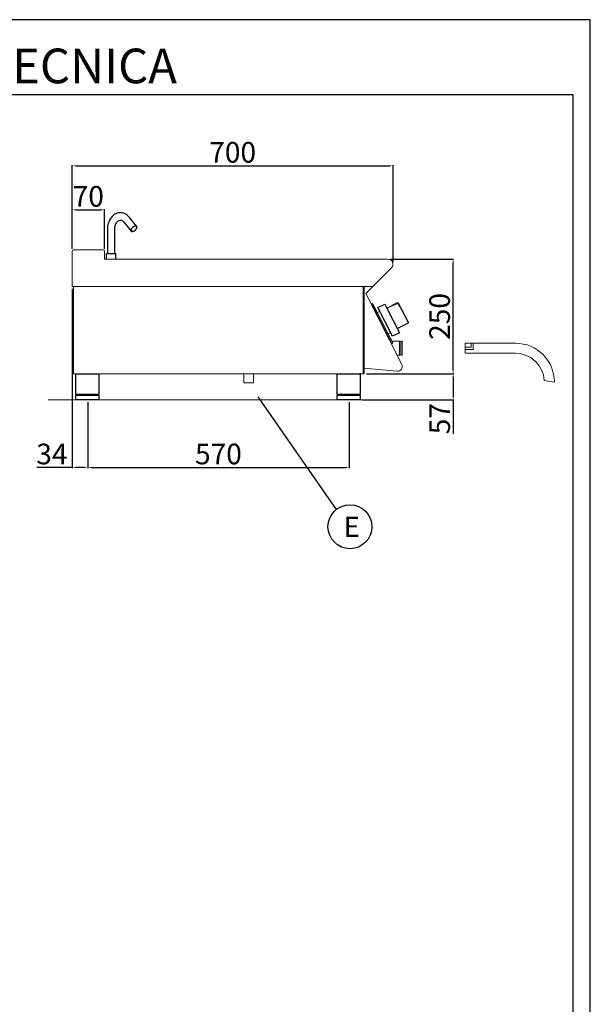
# Model space of a CAD drawing. Units: millimetres. Extents: x -52958 to -50312, y -10235 to -6493.
# Drawn here: x -51557 to -50312, y -8639 to -6493 of the extents above; entities that cross this region are included whole.
import ezdxf
from ezdxf.enums import TextEntityAlignment as Align

# ---------------------------------------------------------------- set-up
doc = ezdxf.new("R2010")
doc.units = ezdxf.units.MM
doc.layers.add('FOGLIO', color=4, linetype='Continuous')
doc.layers.add('TESTO', color=4, linetype='Continuous')
doc.styles.add('ROMANS', font='romans.shx', dxfattribs={"height": 13.75})
doc.styles.get("Standard").update_dxf_attribs({"font": 'arial.ttf', "height": 45})
doc.dimstyles.new('ISO-25', dxfattribs={"dimtxt": 45, "dimasz": 8, "dimexe": 1.25, "dimexo": 5, "dimtad": 1, "dimtxsty": 'Standard', "dimcen": 2.5, "dimadec": 0, "dimazin": 0, "dimtfac": 1, "dimtmove": 0, "dimatfit": 3, "dimfxl": 1, "dimarcsym": 0})

# ---------------------------------------------------------------- blocks, each defined once
blk = doc.blocks.new('*D339')
at = {"color": 0, "lineweight": -2}
for p, q in [((-51442.3, -6991.9), (-51442.3, -6809.9)), ((-51434.3, -6811.1), (-50750.3, -6811.1)), ((-50742.3, -7021.2), (-50742.3, -6809.9))]:
    blk.add_line(p, q, dxfattribs=at)
at = {"color": 0}
for points in [[(-51434.3, -6809.8), (-51434.3, -6812.5), (-51442.3, -6811.1)], [(-50750.3, -6809.8), (-50750.3, -6812.5), (-50742.3, -6811.1)]]:
    blk.add_solid(points, dxfattribs=at)
at = {"layer": 'Defpoints', "color": 0}
for p in [(-50742.3, -6811.1), (-51442.3, -6996.9), (-50742.3, -7026.2)]:
    blk.add_point(p, dxfattribs=at)
at = {"color": 0, "insert": (-51092.3, -6787.5), "char_height": 45, "attachment_point": 5}
blk.add_mtext('700', dxfattribs=at)
blk = doc.blocks.new('*D340')
at = {"color": 0, "lineweight": -2}
for p, q in [((-50748.5, -7014.5), (-50609.9, -7014.5)), ((-50611.1, -7256.5), (-50611.1, -7022.5)), ((-50800.1, -7264.5), (-50609.9, -7264.5))]:
    blk.add_line(p, q, dxfattribs=at)
at = {"color": 0}
for points in [[(-50612.5, -7022.5), (-50609.8, -7022.5), (-50611.1, -7014.5)], [(-50612.5, -7256.5), (-50609.8, -7256.5), (-50611.1, -7264.5)]]:
    blk.add_solid(points, dxfattribs=at)
at = {"layer": 'Defpoints', "color": 0}
for p in [(-50753.5, -7014.5), (-50611.1, -7014.5), (-50805.1, -7264.5)]:
    blk.add_point(p, dxfattribs=at)
at = {"color": 0, "insert": (-50634.7, -7139.5), "char_height": 45, "attachment_point": 5, "rotation": 90}
blk.add_mtext('250', dxfattribs=at)
blk = doc.blocks.new('*D341')
at = {"color": 0, "lineweight": -2}
for p, q in [((-51442.3, -6991.9), (-51442.3, -6905.8)), ((-51434.3, -6907.1), (-51380.3, -6907.1)), ((-51372.3, -6991.9), (-51372.3, -6905.8))]:
    blk.add_line(p, q, dxfattribs=at)
at = {"color": 0}
for points in [[(-51434.3, -6905.7), (-51434.3, -6908.4), (-51442.3, -6907.1)], [(-51380.3, -6905.7), (-51380.3, -6908.4), (-51372.3, -6907.1)]]:
    blk.add_solid(points, dxfattribs=at)
at = {"layer": 'Defpoints', "color": 0}
for p in [(-51372.3, -6907.1), (-51442.3, -6996.9), (-51372.3, -6996.9)]:
    blk.add_point(p, dxfattribs=at)
at = {"color": 0, "insert": (-51407.3, -6883.5), "char_height": 45, "attachment_point": 5}
blk.add_mtext('70', dxfattribs=at)
blk = doc.blocks.new('*D327')
at = {"color": 0, "lineweight": -2}
for p, q in [((-51442.3, -7079.5), (-51442.3, -7470)), ((-51408.3, -7326.5), (-51408.3, -7470)), ((-51442.3, -7468.8), (-51519.5, -7468.8)), ((-51416.3, -7468.8), (-51434.3, -7468.8))]:
    blk.add_line(p, q, dxfattribs=at)
at = {"color": 0}
for points in [[(-51434.3, -7467.4), (-51434.3, -7470.1), (-51442.3, -7468.8)], [(-51416.3, -7467.4), (-51416.3, -7470.1), (-51408.3, -7468.8)]]:
    blk.add_solid(points, dxfattribs=at)
at = {"layer": 'Defpoints', "color": 0}
for p in [(-51442.3, -7074.5), (-51408.3, -7321.5), (-51408.3, -7468.8)]:
    blk.add_point(p, dxfattribs=at)
at = {"color": 0, "insert": (-51486.8, -7445.2), "char_height": 45, "attachment_point": 5}
blk.add_mtext('34', dxfattribs=at)
blk = doc.blocks.new('*D328')
at = {"color": 0, "lineweight": -2}
for p, q in [((-51408.3, -7326.5), (-51408.3, -7470)), ((-50838.3, -7326.5), (-50838.3, -7470)), ((-51400.3, -7468.8), (-50846.3, -7468.8))]:
    blk.add_line(p, q, dxfattribs=at)
at = {"color": 0}
for points in [[(-51400.3, -7467.4), (-51400.3, -7470.1), (-51408.3, -7468.8)], [(-50846.3, -7467.4), (-50846.3, -7470.1), (-50838.3, -7468.8)]]:
    blk.add_solid(points, dxfattribs=at)
at = {"layer": 'Defpoints', "color": 0}
for p in [(-51408.3, -7321.5), (-50838.3, -7321.5), (-50838.3, -7468.8)]:
    blk.add_point(p, dxfattribs=at)
at = {"color": 0, "insert": (-51123.3, -7445.2), "char_height": 45, "attachment_point": 5}
blk.add_mtext('570', dxfattribs=at)
blk = doc.blocks.new('A$C1F6629C3')
at = {"color": 7}
for p, q in [((-25, 0), (25, 0)), ((-25, -45), (-25, 0)), ((25, 0), (25, -45)), ((25, -45), (-25, -45)), ((25, -47), (-25, -47)), ((-25, -57), (-25, -47)), ((25, -57), (-25, -57)), ((-23, -47), (-23, -45)), ((23, -47), (23, -45)), ((25, -47), (25, -57))]:
    blk.add_line(p, q, dxfattribs=at)
blk = doc.blocks.new('A$C232F4EB7')
at = {"color": 7}
for p, q in [((-27, 30), (-27, -20)), ((0, 30), (-27, 30)), ((-26.2, 29.2), (-26.2, 20)), ((-12, 29.2), (-26.2, 29.2)), ((-12, 30), (-12, 29.2)), ((17, 40), (0, 40)), ((0, 40), (0, 30)), ((0, 30), (0, -30)), ((17, -30), (17, 40)), ((-26.2, 20), (-27, 20)), ((0, -20), (-27, -20)), ((0, -30), (17, -30))]:
    blk.add_line(p, q, dxfattribs=at)
blk = doc.blocks.new('*D346')
at = {"color": 0, "lineweight": -2}
for p, q in [((-50800.1, -7264.5), (-50609.8, -7264.5)), ((-50611, -7272.5), (-50611, -7313.5)), ((-50809.3, -7321.5), (-50609.8, -7321.5)), ((-50611, -7321.5), (-50611, -7395.2))]:
    blk.add_line(p, q, dxfattribs=at)
at = {"color": 0}
for points in [[(-50612.4, -7272.5), (-50609.7, -7272.5), (-50611, -7264.5)], [(-50612.4, -7313.5), (-50609.7, -7313.5), (-50611, -7321.5)]]:
    blk.add_solid(points, dxfattribs=at)
at = {"layer": 'Defpoints', "color": 0}
for p in [(-50805.1, -7264.5), (-50814.3, -7321.5), (-50611, -7321.5)]:
    blk.add_point(p, dxfattribs=at)
at = {"color": 0, "insert": (-50634.5, -7362.3), "char_height": 45, "attachment_point": 5, "rotation": 90}
blk.add_mtext('57', dxfattribs=at)
blk = doc.blocks.new('A$C797B5E22')
at = {"color": 7, "linetype": 'Continuous'}
for p, q in [((138.3, 51.2), (122.3, 70.9)), ((74.1, 44), (74.1, -8)), ((90.1, -8), (90.1, 44)), ((109.9, 60.8), (125.9, 41.1)), ((71.6, -9), (71.6, -20)), ((72.6, -8), (88.8, -8)), ((88.8, -8), (91.6, -8)), ((92.6, -20), (92.6, -9))]:
    blk.add_line(p, q, dxfattribs=at)
at = {"color": 7, "linetype": 'Continuous', "flags": 128}
for points in [[(122.3, 70.9), (121.1, 72.3), (118.9, 74.4), (116.6, 76.3), (114.2, 77.9), (111.6, 79.1), (109, 80.1), (106.3, 80.7), (103.7, 81), (101, 80.9), (98.3, 80.6), (95.7, 79.9), (93.2, 79), (90.8, 77.7), (88.4, 76.2), (86.2, 74.4), (84.1, 72.3), (82.2, 70), (80.4, 67.4), (78.9, 64.6), (77.5, 61.7), (76.4, 58.6), (75.4, 55.4), (74.8, 52), (74.3, 48.6), (74.1, 45.2), (74.1, 44)], [(90.1, 44), (90.1, 45.3), (90.3, 47.8), (90.7, 50.3), (91.3, 52.7), (92, 54.9), (92.9, 56.9), (93.9, 58.8), (95, 60.4), (96.2, 61.8), (97.4, 62.9), (98.6, 63.8), (99.8, 64.4), (101, 64.8), (102.3, 65), (103.6, 64.9), (104.9, 64.6), (106.1, 64.1), (107.3, 63.3), (108.5, 62.3), (109.7, 61), (109.9, 60.8)], [(128.4, 40.1), (129.7, 40.2), (131.1, 40.7), (132.6, 41.3), (134, 42.2), (135.4, 43.3), (136.6, 44.5), (137.6, 45.8), (138.3, 47.1), (138.8, 48.4), (138.9, 49.5), (138.7, 50.5), (138.2, 51.3), (137.4, 51.9), (136.4, 52.1), (135.2, 52.1), (133.8, 51.9), (132.4, 51.3), (130.9, 50.5), (129.5, 49.5), (128.2, 48.4), (127.1, 47.1), (126.3, 45.8), (125.7, 44.5), (125.4, 43.3), (125.4, 42.2), (125.7, 41.3), (126.4, 40.7), (127.3, 40.2), (128.4, 40.1)], [(128.6, 40.5), (129.9, 40.6), (131.2, 41), (132.6, 41.6), (133.9, 42.5), (135.2, 43.5), (136.3, 44.6), (137.2, 45.8), (137.9, 47), (138.3, 48.2), (138.5, 49.3), (138.3, 50.2), (137.8, 51), (137.1, 51.5), (136.2, 51.8), (135, 51.8), (133.7, 51.5), (132.4, 51), (131, 50.2), (129.7, 49.3), (128.5, 48.2), (127.5, 47), (126.6, 45.8), (126.1, 44.6), (125.8, 43.5), (125.8, 42.5), (126.1, 41.6), (126.7, 41), (127.6, 40.6), (128.6, 40.5)]]:
    blk.add_lwpolyline(points, dxfattribs=at)
at = {"color": 7, "linetype": 'Continuous'}
for centre, start, end in [((72.6, -9), 90, 180), ((91.6, -9), 0, 90)]:
    blk.add_arc(centre, 1, start, end, dxfattribs=at)

msp = doc.modelspace()

# ---------------------------------------------------------------- linework, layer by layer
at = {"color": 7, "linetype": 'Continuous', "lineweight": 15}
for p, q in [((-51442.267, -6996.904), (-51442.267, -7074.505)), ((-51374.667, -6994.504), (-51439.867, -6994.504)), ((-51437.267, -6994.504), (-51408.767, -6994.504)), ((-51408.767, -6994.504), (-51377.267, -6994.504)), ((-51372.267, -7013.304), (-51372.267, -6996.904)), ((-50753.467, -7014.505), (-51371.067, -7014.504)), ((-50801.391, -7089.469), (-50745.547, -7033.625)), ((-50786.428, -7074.505), (-51442.267, -7074.504)), ((-51440.009, -7074.505), (-51442.267, -7074.505)), ((-51440.009, -7074.505), (-51440.006, -7264.493)), ((-50807.276, -7074.505), (-50807.272, -7264.493)), ((-50805.103, -7074.505), (-50805.099, -7264.493)), ((-50723.597, -7242.687), (-50801.391, -7089.469)), ((-50788.134, -7111.055), (-50789.915, -7111.962)), ((-50789.915, -7111.962), (-50789.007, -7113.744)), ((-50789.007, -7113.744), (-50788.116, -7113.29)), ((-50788.134, -7111.055), (-50786.117, -7111.711)), ((-50745.441, -7197.045), (-50788.116, -7113.29)), ((-50747.423, -7187.651), (-50786.117, -7111.711)), ((-50776.4, -7130.782), (-50771.198, -7128.189)), ((-50770.296, -7148.262), (-50771.318, -7146.258)), ((-50763.26, -7162.073), (-50762.238, -7164.078)), ((-50752.705, -7177.285), (-50747.55, -7174.602)), ((-50742.988, -7196.356), (-50747.423, -7187.651)), ((-50746.332, -7197.499), (-50745.441, -7197.045)), ((-50746.332, -7197.499), (-50745.424, -7199.281)), ((-50743.642, -7198.374), (-50745.424, -7199.281)), ((-50744.395, -7193.594), (-50728.066, -7193.594)), ((-50743.642, -7198.374), (-50742.988, -7196.356)), ((-50728.097, -7193.594), (-50728.066, -7193.594)), ((-50728.097, -7193.594), (-50728.097, -7224.094)), ((-50725.097, -7194.844), (-50726.566, -7193.996)), ((-50725.097, -7194.844), (-50723.628, -7193.996)), ((-50725.097, -7194.844), (-50725.097, -7222.844)), ((-50722.128, -7193.594), (-50722.097, -7193.594)), ((-50722.128, -7193.594), (-50722.097, -7193.594)), ((-50722.097, -7193.594), (-50722.097, -7224.094)), ((-50585, -7197.844), (-50475, -7197.844)), ((-50585, -7197.844), (-50585, -7219.844)), ((-50585, -7206.344), (-50572, -7206.344)), ((-50585, -7211.344), (-50567, -7211.344)), ((-50572, -7197.844), (-50572, -7206.344)), ((-50567, -7197.844), (-50567, -7211.344)), ((-50733.038, -7224.094), (-50728.097, -7224.094)), ((-50725.097, -7222.844), (-50726.566, -7223.692)), ((-50725.097, -7222.844), (-50723.628, -7223.692)), ((-50722.128, -7224.094), (-50722.097, -7224.094)), ((-50585, -7219.844), (-50475, -7219.844)), ((-50734.164, -7259.138), (-50805.1, -7252.4)), ((-51440.006, -7264.493), (-50805.099, -7264.493)), ((-51067.918, -7284.499), (-51067.919, -7264.495)), ((-51046.618, -7284.499), (-51046.619, -7264.488)), ((-51067.918, -7284.499), (-51046.618, -7284.499)), ((-50390, -7282.844), (-50412.12, -7278.943)), ((-50691.515, -7321.493), (-51494.741, -7321.493))]:
    msp.add_line(p, q, dxfattribs=at)
at = {"color": 6}
for points in [[(-52957.602, -10234.73), (-50311.602, -10234.73), (-50311.602, -6492.53), (-52957.602, -6492.53)], [(-52919.802, -10196.93), (-50349.402, -10196.93), (-50349.402, -6656.33), (-52919.802, -6656.33)]]:
    msp.add_lwpolyline(points, close=True, dxfattribs=at)
at = {"color": 7, "linetype": 'Continuous', "lineweight": 15}
for centre, radius, start, end in [((-51439.867, -6996.904), 2.4, 90, 180.00001), ((-51374.667, -6996.904), 2.4, 0, 90), ((-51371.067, -7013.304), 1.2, 180, 270), ((-50753.467, -7025.705), 11.2, 315, 90), ((-50728.066, -7196.594), 3, 60, 90), ((-50722.128, -7196.594), 3, 90, 120), ((-50475, -7282.844), 85, 0, 90), ((-50728.066, -7221.094), 3, 270, 300), ((-50722.128, -7221.094), 3, 240, 270), ((-50475, -7282.844), 63, 3.549611, 90), ((-50733.124, -7248.187), 11, 264.574072, 30.001159)]:
    msp.add_arc(centre, radius, start, end, dxfattribs=at)
at = {"layer": 'FOGLIO'}
msp.add_line((-51037.655, -7314.42), (-50866.554, -7560.691), dxfattribs=at)
msp.add_circle((-50836.268, -7597.93), 48, dxfattribs=at)

# ---------------------------------------------------------------- block references
msp.add_blockref('A$C797B5E22', (-51439.89, -6994.504))
at = {"color": 7, "linetype": 'Continuous', "lineweight": 15, "xscale": -1, "rotation": 27.00000000003388}
msp.add_blockref('A$C232F4EB7', (-50741.955, -7148.136), dxfattribs=at)
at = {"color": 7, "linetype": 'Continuous', "lineweight": 15}
for p in [(-51409.267, -7264.493), (-50839.267, -7264.493)]:
    msp.add_blockref('A$C1F6629C3', p, dxfattribs=at)

# ---------------------------------------------------------------- texts
at = {"layer": 'FOGLIO', "style": 'ROMANS'}
msp.add_text('E', height=44, dxfattribs=at).set_placement((-50849.921, -7598.198), align=Align.MIDDLE_LEFT)
at = {"layer": 'TESTO', "color": 4, "insert": (-51634.602, -6631.13), "char_height": 75.6, "width": 972.74268, "attachment_point": 8}
msp.add_mtext('\\fArial|b0|i1|c0|p34;SCHEDA\\fArial|b1|i1|c0|p34; \\fArial|b0|i1|c0|p34;TECNICA', dxfattribs=at)

# ---------------------------------------------------------------- dimensions: what is measured, and where the dimension line sits
at = {"color": 3}
for base, p1, p2, picture, middle in [((-50742.277, -6811.12), (-51442.267, -6996.904), (-50742.277, -7026.173), '*D339', (-51092.272, -6787.52)), ((-51372.267, -6907.071), (-51442.267, -6996.904), (-51372.267, -6996.904), '*D341', (-51407.267, -6883.47)), ((-50838.267, -7468.779), (-51408.267, -7321.493), (-50838.267, -7321.493), '*D328', (-51123.267, -7445.178))]:
    dim = msp.add_linear_dim(base=base, p1=p1, p2=p2, dimstyle='ISO-25', override={"dimtxt": 30, "dimdec": 0}, dxfattribs=at)
    dim.commit()
    dim.dimension.update_dxf_attribs({"geometry": picture, "text_midpoint": middle})
for base, p2, picture, middle in [((-50611.118, -7014.505), (-50753.467, -7014.505), '*D340', (-50634.718, -7139.499)), ((-50611.04, -7321.493), (-50814.267, -7321.493), '*D346', (-50634.549, -7362.349))]:
    dim = msp.add_linear_dim(base=base, p1=(-50805.099, -7264.493), p2=p2, angle=90, dimstyle='ISO-25', override={"dimtxt": 30, "dimdec": 0}, dxfattribs=at)
    dim.commit()
    dim.dimension.update_dxf_attribs({"geometry": picture, "text_midpoint": middle})
dim = msp.add_linear_dim(base=(-51408.267, -7468.779), p1=(-51442.267, -7074.505), p2=(-51408.267, -7321.493), dimstyle='ISO-25', override={"dimtxt": 30, "dimdec": 0}, dxfattribs=at)
dim.commit()
dim.dimension.update_dxf_attribs({"geometry": '*D327', "text_midpoint": (-51486.789, -7468.779), "dimtype": 160})

doc.saveas('drawing.dxf')
